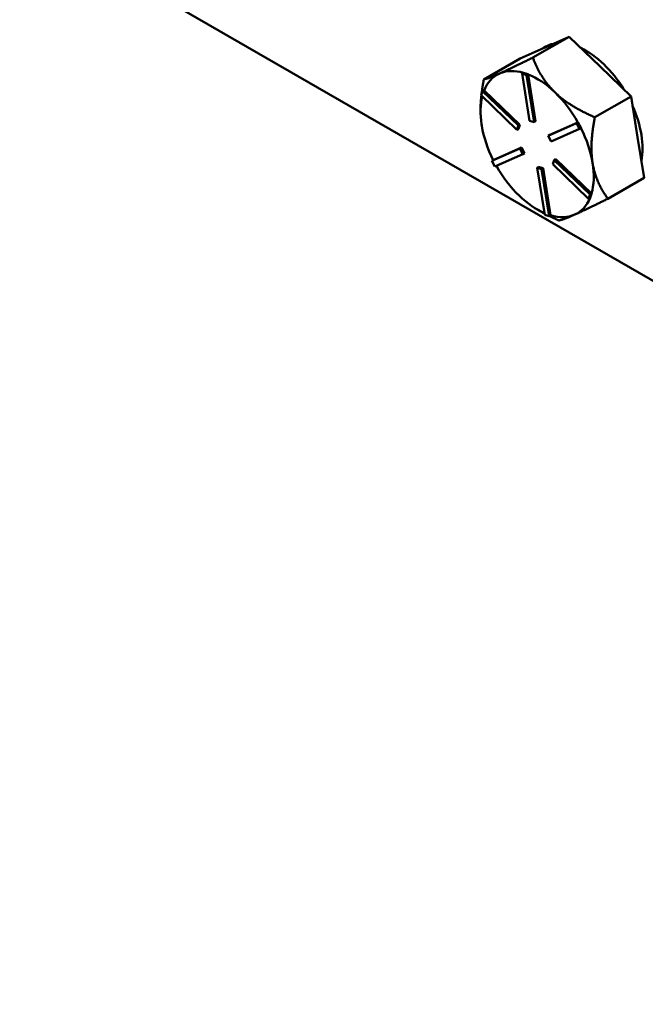
# Model space of a CAD drawing. Units: inches. Extents: x 0.6 to 87.4, y 0.6 to 67.4.
# Drawn here: x 70.7 to 73.1, y 49 to 52.7 of the extents above; entities that cross this region are included whole.
import ezdxf

# ---------------------------------------------------------------- set-up
doc = ezdxf.new("R2010")
doc.units = ezdxf.units.IN
doc.header["$LTSCALE"] = 4
doc.header["$MEASUREMENT"] = 0
doc.layers.add('Visible (ANSI)', color=7, linetype='Continuous', lineweight=50)

msp = doc.modelspace()

# ---------------------------------------------------------------- linework, layer by layer
at = {"layer": 'Visible (ANSI)'}
for p, q in [((77.778, 49.0371), (70.7069, 53.1196)), ((72.7652, 52.6656), (72.6295, 52.5872)), ((72.6752, 52.6256), (72.7652, 52.6656)), ((72.8814, 52.5537), (72.7652, 52.6656)), ((72.5818, 52.584), (72.6718, 52.624)), ((72.6685, 52.6226), (72.6783, 52.6282)), ((72.6718, 52.624), (72.6752, 52.6256)), ((72.446, 52.5056), (72.5818, 52.584)), ((72.9975, 52.4418), (72.8814, 52.5537)), ((72.5067, 52.5282), (72.5032, 52.5267)), ((72.5949, 52.5302), (72.5892, 52.5269)), ((72.5892, 52.5269), (72.6059, 52.5212)), ((72.6175, 52.3506), (72.5892, 52.5269)), ((72.6032, 52.5274), (72.5949, 52.5302)), ((72.6115, 52.5245), (72.6032, 52.5274)), ((72.6115, 52.5245), (72.6059, 52.5212)), ((72.6059, 52.5212), (72.6341, 52.3449)), ((72.6115, 52.5243), (72.6115, 52.5245)), ((72.6397, 52.3482), (72.6115, 52.5243)), ((72.436, 52.4457), (72.4414, 52.4612)), ((72.5701, 52.3165), (72.436, 52.4457)), ((72.447, 52.4645), (72.4414, 52.4612)), ((72.4414, 52.4612), (72.5755, 52.332)), ((72.4472, 52.4643), (72.447, 52.4645)), ((72.5812, 52.3352), (72.4472, 52.4643)), ((72.8618, 52.3634), (72.9975, 52.4418)), ((72.9975, 52.4418), (73.022, 52.2891)), ((72.4334, 52.3854), (72.4334, 52.3904)), ((72.4372, 52.3369), (72.4381, 52.3311)), ((72.5755, 52.332), (72.5701, 52.3165)), ((72.5758, 52.3198), (72.5701, 52.3165)), ((72.5812, 52.3352), (72.5755, 52.332)), ((72.5758, 52.3198), (72.5812, 52.3352)), ((72.6341, 52.3449), (72.6175, 52.3506)), ((72.6397, 52.3482), (72.6341, 52.3449)), ((72.6872, 52.2938), (72.7931, 52.3408)), ((72.7986, 52.3441), (72.6929, 52.297)), ((72.8044, 52.3197), (72.6985, 52.2726)), ((72.7988, 52.3441), (72.7931, 52.3408)), ((72.7931, 52.3408), (72.8044, 52.3197)), ((72.7988, 52.3441), (72.7986, 52.3441)), ((72.8044, 52.3335), (72.7988, 52.3441)), ((72.81, 52.3229), (72.8044, 52.3335)), ((72.81, 52.3229), (72.8044, 52.3197)), ((72.6929, 52.297), (72.6872, 52.2938)), ((72.6985, 52.2726), (72.6872, 52.2938)), ((73.022, 52.2891), (73.0464, 52.1364)), ((72.4754, 52.1996), (72.5813, 52.2467)), ((72.587, 52.2499), (72.4812, 52.2029)), ((72.587, 52.2499), (72.5813, 52.2467)), ((72.5813, 52.2467), (72.5926, 52.2255)), ((72.5982, 52.2288), (72.587, 52.2499)), ((72.5926, 52.2255), (72.4867, 52.1784)), ((72.5982, 52.2288), (72.5926, 52.2255)), ((72.4811, 52.2028), (72.4754, 52.1996)), ((72.4867, 52.1784), (72.4754, 52.1996)), ((72.4812, 52.2029), (72.4811, 52.2028)), ((72.6513, 52.1776), (72.6457, 52.1743)), ((72.6739, 51.998), (72.6457, 52.1743)), ((72.6457, 52.1743), (72.6623, 52.1686)), ((72.668, 52.1719), (72.6513, 52.1776)), ((72.668, 52.1719), (72.6623, 52.1686)), ((72.6962, 51.9958), (72.668, 52.1719)), ((72.7043, 52.1873), (72.7096, 52.2028)), ((72.8384, 52.0581), (72.7043, 52.1873)), ((72.7153, 52.206), (72.7096, 52.2028)), ((72.7096, 52.2028), (72.8438, 52.0735)), ((72.8493, 52.077), (72.7153, 52.206)), ((72.6623, 52.1686), (72.6905, 51.9923)), ((73.0464, 52.1364), (72.9107, 52.058)), ((72.8438, 52.0735), (72.8384, 52.0581)), ((72.844, 52.0613), (72.8384, 52.0581)), ((72.8494, 52.0768), (72.8438, 52.0735)), ((72.844, 52.0613), (72.8467, 52.0691)), ((72.8467, 52.0691), (72.8494, 52.0768)), ((72.8494, 52.0768), (72.8493, 52.077)), ((72.6455, 52.0179), (72.6571, 52.0113)), ((72.6905, 51.9923), (72.6739, 51.998)), ((72.6962, 51.9956), (72.6905, 51.9923)), ((72.6962, 51.9956), (72.6962, 51.9958))]:
    msp.add_line(p, q, dxfattribs=at)
for centre, major_axis, start_param, end_param in [((72.8141, 52.3602), (-0.15, 0.2598), 6.211503, 6.233167), ((72.8283, 52.3684), (-0.15, 0.2598), 6.114653, 6.283185), ((72.8283, 52.3684), (0.15, -0.2598), 1.619832, 2.447257), ((72.6455, 52.2629), (-0.15, 0.2598), 6.233167, 6.705923), ((72.6455, 52.2629), (-0.15, 0.2598), 5.740037, 6.211503), ((72.6455, 52.2629), (0.15, -0.2598), 2.033545, 2.517133), ((72.6455, 52.2629), (-0.15, 0.2598), 0.536562, 0.975515), ((72.6455, 52.2629), (0.15, -0.2598), 1.549957, 2.033545), ((72.8283, 52.3684), (0.15, -0.2598), 0.587137, 1.385558), ((72.6455, 52.2629), (-0.15, 0.2598), 0.99718, 1.469935), ((72.6455, 52.2629), (0.15, -0.2598), 0.986347, 1.469886), ((72.6455, 52.2629), (-0.15, 0.2598), 1.552252, 2.033545), ((72.6455, 52.2629), (0.15, -0.2598), 0.502759, 0.986347), ((72.6455, 52.2629), (-0.15, 0.2598), 2.033545, 2.48563), ((72.6455, 52.2629), (0.15, -0.2598), 6.222335, 6.704174), ((72.6455, 52.2629), (0.15, -0.2598), 5.738747, 6.222335)]:
    msp.add_ellipse(centre, major_axis=major_axis, ratio=0.57735, start_param=start_param, end_param=end_param, dxfattribs=at)
for points, weights in [([(72.6295, 52.5872), (72.549, 52.5472), (72.5067, 52.5282)], [1.34576446124, 1.44777813007, 1.44983996635]), ([(72.7128, 52.4564), (72.6589, 52.5083), (72.6295, 52.5872)], [1.44982677127, 1.44982677123, 1.34575504671]), ([(72.446, 52.5056), (72.4401, 52.4754), (72.437, 52.4486)], [1.34578561867, 1.37541486675, 1.39661069835]), ([(72.5032, 52.5267), (72.4621, 52.5085), (72.446, 52.5056)], [1.44983996631, 1.44777834385, 1.34578561867]), ([(72.4366, 52.4451), (72.4334, 52.4162), (72.4334, 52.3904)], [1.39936924721, 1.42259962539, 1.43514665896]), ([(72.8618, 52.3634), (72.7667, 52.4044), (72.7128, 52.4564)], [1.34573389248, 1.44982677121, 1.44982677125]), ([(72.8534, 52.1918), (72.8421, 52.2626), (72.8618, 52.3634)], [1.44982677129, 1.44982677125, 1.3457338925]), ([(72.9107, 52.058), (72.8647, 52.1209), (72.8534, 52.1918)], [1.34573389246, 1.4498267712, 1.44982677123]), ([(72.7861, 51.9983), (72.8287, 52.0172), (72.9107, 52.058)], [1.44982677125, 1.44982677121, 1.34573389247]), ([(72.6571, 52.0113), (72.6649, 52.0067), (72.6732, 52.0023)], [1.41142955134, 1.40509655197, 1.39771902696]), ([(72.6916, 51.9929), (72.7084, 51.9846), (72.7272, 51.9765)], [1.38090539373, 1.36512597672, 1.34573389249]), ([(72.7272, 51.9765), (72.7436, 51.9794), (72.7861, 51.9983)], [1.34573389251, 1.44982677124, 1.44982677128])]:
    msp.add_rational_spline(points, weights, degree=2, dxfattribs=at)

doc.saveas('drawing.dxf')
